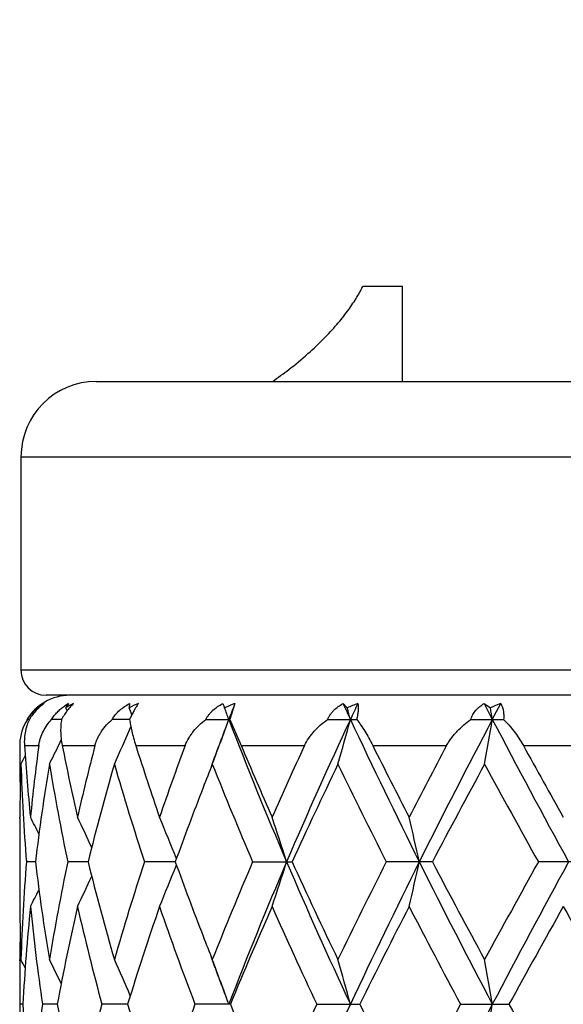
# Model space of a CAD drawing. Units: inches. Extents: x 0 to 11, y 0 to 8.5.
# Drawn here: x 5.1 to 5.3, y 4.9 to 5.2 of the extents above; entities that cross this region are included whole.
import ezdxf

# ---------------------------------------------------------------- set-up
doc = ezdxf.new("R2010")
doc.units = ezdxf.units.IN
doc.header["$LTSCALE"] = 0.605
doc.header["$MEASUREMENT"] = 0
doc.layers.get('0').update_dxf_attribs({"linetype": 'CONTINUOUS'})

msp = doc.modelspace()

# ---------------------------------------------------------------- linework, layer by layer
at = {"color": 7, "linetype": 'Continuous'}
for p, q in [((5.2194206378, 5.1454304108), (5.2067603394, 5.1454304108)), ((5.2194206378, 5.1151755608), (5.2194206378, 5.1454304108)), ((5.1218148274, 5.1151755608), (5.5234148274, 5.1151755608)), ((5.0978148274, 5.0911755608), (5.0978148274, 5.023175560799999)), ((5.0978148274, 5.0911755608), (5.5474148274, 5.0911755608)), ((5.5474148274, 5.023175560799999), (5.0978148274, 5.023175560799999)), ((5.5394148274, 5.015175560799999), (5.1058148274, 5.015175560799999)), ((5.1031804622, 5.0111550274), (5.1032699413, 5.0109746164)), ((5.1129810551, 5.0125382136), (5.112042752200001, 5.0111550274)), ((5.112042752200001, 5.0111550274), (5.1124986227, 5.0101953163)), ((5.132425731100001, 5.0125382136), (5.1322570374, 5.0111550274)), ((5.1659978249, 5.0125382136), (5.1643734556, 5.0074872879)), ((5.2004734962, 5.0125382136), (5.2018293236, 5.0111550274)), ((5.2454081127, 5.0125382136), (5.2474366648, 5.0111550274)), ((5.2480544324, 5.007487283500001), (5.2507132805, 5.0125382136)), ((5.1005131153, 5.0074872876), (5.0998659861, 5.0074872879)), ((5.1107687109, 5.007487286), (5.1075765382, 5.0074872879)), ((5.1324450366, 5.0074872845), (5.1268798601, 5.0074872879)), ((5.1567353048, 5.0074872879), (5.1643734556, 5.0074872879)), ((5.1643734556, 5.0074872879), (5.168011058, 4.999175560799999)), ((5.1955333575, 5.0074872879), (5.2048326794, 5.0074872879)), ((5.2411824051, 5.0074872879), (5.2516415693, 5.0074872879)), ((5.1099668838, 4.9995072223), (5.1106743783, 5.000966853)), ((5.0974148274, 4.999175560799999), (5.0974148274, 4.9990275396)), ((5.0989276436, 4.999175560799999), (5.1035048475, 4.999175560799999)), ((5.1109668343, 4.999175560799999), (5.121407127099999, 4.999175560799999)), ((5.134416023, 4.999175560799999), (5.1501565659, 4.999175560799999)), ((5.168011058, 4.999175560799999), (5.1882032742, 4.999175560799999)), ((5.2099408222, 4.999175560799999), (5.2334961442, 4.999175560799999)), ((5.2579448712, 4.999175560799999), (5.2835934254, 4.999175560799999)), ((5.0974327977, 4.9941000752), (5.0974405847, 4.993251059599999)), ((5.0974362952, 4.9759470488), (5.0974395349, 4.9763391818)), ((5.0974148274, 4.9705611812), (5.0974148274, 4.9536421738)), ((5.1024103528, 4.96210196), (5.0995571116, 4.9621019195)), ((5.1192242996, 4.9621019999), (5.1127161317, 4.9621019195)), ((5.1470030061, 4.9621020323), (5.1371908447, 4.9621019195)), ((5.1716618126, 4.9621019195), (5.1842490267, 4.9621019195)), ((5.2289543688, 4.9621019195), (5.2142706967, 4.9621019195)), ((5.2787089704, 4.9621019195), (5.2627204408, 4.9621019195)), ((5.097436296000001, 4.9482560834), (5.0974404102, 4.9478654905)), ((5.0974362988, 4.930562759), (5.0974395285, 4.9309537111)), ((5.0984231186, 4.9167168019), (5.097467779, 4.916716818)), ((5.1093754873, 4.9167167515), (5.104662819800001, 4.916716818)), ((5.1318237442, 4.916716713500001), (5.1236077099, 4.916716818)), ((5.1645575436, 4.916716818), (5.153281125099999, 4.916716818)), ((5.1920833641, 4.916716818), (5.2058122163, 4.916716818)), ((5.237922588, 4.916716818), (5.2533637481, 4.916716818))]:
    msp.add_line(p, q, dxfattribs=at)
for radius in [2.3750312173, 2.3590921022]:
    msp.add_circle((5.3226148274, 4.104775560799999), radius, dxfattribs=at)
for centre, radius, start, end in [((5.3226148274, 4.104775560799999), 2.4, 273.6311629667001, 266.3688370333), ((5.1218148274, 5.0911755608), 0.024, 90, 180), ((5.1058148274, 5.023175560799999), 0.008, 180, 270), ((5.1134148161, 4.9991755654), 0.0159999781, 90.0003071483, 150.0090805048), ((5.1132293914, 4.999296197400001), 0.0156751158, 128.1199079952, 143.6425517307), ((5.1137670832, 4.9980744852), 0.0168278676, 120.7383370671, 128.9846710024), ((5.1126461914, 5.0014963743), 0.0135236684, 129.3654499991, 134.4220286751), ((5.1133779803, 4.9991180882), 0.0159069649, 124.3983244736, 128.1449396171), ((5.1126917795, 5.001439771499999), 0.013596344, 125.2857427254, 129.3626845466), ((5.1134418936, 4.9990265586), 0.016018596, 122.4886274207, 124.4020006472), ((5.1211632294, 4.9979108773), 0.0167602788, 119.2215823293, 124.5334386042), ((5.1249680831, 4.9903122547), 0.0245251982, 115.0078444474, 121.8044957571), ((5.147319943999999, 4.9825039886), 0.0323693246, 111.8962407831, 117.7325586059), ((4.5858333976, 4.7759473928), 0.5948961468, 23.0638799126, 23.2894237268), ((5.4064972951, 5.119485277), 0.2667511976, 203.6359798168, 203.9606855582), ((5.179486548, 4.976162001600001), 0.0387965778, 110.345367044, 115.5828710029), ((4.540679734599999, 4.7862628502), 0.6614585802, 19.539060469, 19.8765295784), ((6.270140817000001, 4.5832620327), 1.1846559781, 158.75457732, 159.0164465627), ((6.7242627868, 5.717933969), 1.6791417372, 204.8404615719, 205.0305271433), ((5.2198455804, 4.9721520189), 0.0429630094, 109.9446677867, 114.7931438975), ((4.4184587681, 4.7971962955), 0.8120638929999999, 15.0082824541, 15.2763711806), ((6.7619539181, 4.279455341999999), 1.7207333522, 154.7841661518, 154.9699212337), ((7.787246838300001, 6.3410579853), 2.8680845334, 207.5943100108, 207.7082226686), ((5.2657865954, 4.972258627900001), 0.04300755570000001, 110.5167148999, 115.2562628451), ((4.0412119658, 4.8061015563), 1.2235297096, 9.4736536337, 9.6478270538), ((5.11262282, 4.9992118532), 0.0152063109, 147.0282833771, 178.1595672015), ((5.1130556416, 4.9994262436), 0.0154579251, 146.9402084694, 148.5682228297), ((5.113132553, 4.9993765999), 0.015549466, 143.6696088844, 146.9414970868), ((5.1785997727, 4.9861093975), 0.0508652262, 154.4782158274, 155.1474193818), ((6.2316354854, 4.5979301437), 1.1434515486, 159.0117671115, 159.8178048286), ((4.5514904707, 5.2248003091), 0.6499622301, 339.1302146109999, 340.4671560394), ((6.3419880246, 5.4596435979), 1.261740674, 200.9994599014, 203.2241626416), ((6.574358660900001, 4.365731119499999), 1.5142536639, 154.9246231714, 156.8064653904), ((4.435458199, 5.2131315163), 0.7944410268000001, 343.93249595, 344.9979269323001), ((6.9373320887, 5.818544209600001), 1.9147686691, 205.0607891048, 206.5694535186), ((7.4097956127, 3.8700864762), 2.4427045517, 152.2488841892, 153.4453101741), ((4.0720437319, 5.203627315299999), 1.1922550398, 349.8369695506, 350.5311244361), ((8.2868652296, 6.604401483999999), 3.4328568314, 207.7222086985, 208.5813496323), ((4.5935963468, 5.2356631828), 0.5864357658, 335.5839437101, 336.8561645776), ((5.773007159400001, 4.9990276442), 0.675592332, 180.0000088761, 180.4179021535), ((5.1132253556, 4.999175098899999), 0.0158105242, 178.0965682425, 179.9983259399), ((5.786518073, 5.045129537), 0.6891243476000001, 183.8235830842, 185.7292820102), ((5.802744296499999, 4.9058978058), 0.7054335877, 172.4016670655, 174.269459695), ((4.6087153137, 5.2434244385), 0.5574484274, 333.3347453392, 334.051687398), ((5.8707784034, 5.149103036700001), 0.7744623093999999, 191.1623156042, 192.8900421986), ((5.911510422899999, 4.7942354326), 0.8162497620999999, 165.4588498449, 167.1092062114), ((6.048574539, 5.2891138598), 0.9590359793000001, 197.5971604203, 199.0345563083), ((6.1115494249, 4.641980837), 1.0256043585, 159.6180163488, 160.9733812201), ((6.369631349800001, 5.503736352000001), 1.3032547401, 202.7775525804, 203.8710654305), ((6.4840378915, 4.3985337664), 1.4282709549, 155.131460074, 156.1373033654), ((6.9890938671, 5.8887457303), 1.9891507342, 206.5648875043, 207.3028263171), ((7.236966452000001, 3.9363306736), 2.2679357418, 152.0539626836, 152.705201168), ((8.6267913303, 6.8626164319), 3.8498751077, 208.9486990567, 209.3378873703), ((4.6125858181, 5.2471783293), 0.5476368863000001, 332.3756757301001, 332.6845703444999), ((5.7733786687, 4.9990309718), 0.6759638563, 180.4899206268, 181.2091026202), ((5.7738566396, 4.9705526612), 0.6764418551000001, 178.0767698027, 179.5098658467), ((5.7805724199, 5.0162308669), 0.6831630795999999, 181.9273693859, 184.5444704076), ((5.814338516399999, 4.8759548459), 0.7171213004000001, 170.5858318601, 173.100451689), ((5.8521789141, 5.1168622542), 0.7554839297, 189.416742881, 191.8206758303), ((5.9371124577, 4.7592709691), 0.8426633045, 163.8787350449, 166.0720087853), ((6.0131205067, 5.2492263181), 0.9217880412999999, 196.1224288874, 198.1488280715), ((6.222131882699999, 4.5719721369), 1.1437357648, 158.3868010126, 158.7874669811), ((6.305446585499999, 5.4480576071), 1.2335399635, 201.6353205698, 203.2006366685), ((6.6259423629, 4.3046796417), 1.5845137194, 154.242363678, 155.4866813526), ((6.8562983686, 5.7934925467), 1.8405067917, 205.7720799957, 206.8539828225), ((7.574498287999999, 3.7294392087), 2.649723313, 151.5128819543, 152.2765544289), ((8.2023539121, 6.5986882157), 3.3644999107, 208.5006451187, 209.1060605202), ((6.1724640373, 4.5911865), 1.0904808778, 158.7843799275, 160.114637843), ((5.773050280700001, 4.9705611344), 0.6756354531000001, 179.5432545335, 179.9999960302), ((4.6107691959, 4.723335924), 0.551520033, 26.6846087817, 27.3052725982), ((4.6033088751, 4.7296362549), 0.5688066595, 24.6279331259, 25.7034666496), ((4.5781784521, 4.7392789497), 0.6116079027, 21.4656385129, 22.8049689247), ((4.5086816694, 4.7508713139), 0.7061391147, 17.405639902, 18.6200754777), ((4.3093191567, 4.7617449963), 0.9371261962999999, 12.3451019332, 13.237485271), ((5.7807500703, 4.9079626015), 0.6833409932, 175.4558429502, 178.0722253447), ((5.8139086803, 5.0481890537), 0.7166873765999999, 186.8989191708, 189.4150266043), ((5.8528180211, 4.807220002799999), 0.7561343897, 168.1802271305, 170.5820587811), ((5.9360875973, 5.164661117300001), 0.8416031647, 193.926828648, 196.1228363298), ((6.002391831000001, 4.6782818014), 0.9105638948, 161.8384650496, 163.8898188119), ((4.577945232, 5.1850296911), 0.6118631892, 337.1945213147, 338.5332233699), ((6.1572727305, 5.3273186013), 1.0742570041, 199.8751329845, 201.2252659917), ((6.2866656267, 4.4838877178), 1.2132280613, 156.7859814167, 158.3774864005), ((6.3570506484, 4.4584530019), 1.2779911627, 156.7904998346, 158.9869079287), ((4.508418041700001, 5.1734278545), 0.7064191147, 341.3794887026, 342.5933972027001), ((6.5947892355, 5.5676351109), 1.5366414847, 203.2075289563, 205.0619603592), ((6.5877862662, 5.601631313), 1.5423730508, 204.4966407479, 205.7749420943), ((6.8196526352, 4.1488219831), 1.7996320246, 153.1334125719, 154.239876594), ((6.9015954062, 4.1229614113), 1.8750674337, 153.4149621546, 154.9555705231), ((4.3089635703, 5.1625487275), 0.9374927259999999, 346.7621933795, 347.6541925125001), ((7.4059474979, 6.0521507599), 2.4383831001, 206.5537721787, 207.7523231246), ((7.479001177200001, 6.143779889299999), 2.5414707286, 207.7075248676, 208.5037172478), ((8.0970221033, 3.3834082783), 3.2443087904, 150.8823841903, 151.5102216285), ((8.284990952200001, 3.3208230063), 3.4307227864, 151.4186402476, 152.2783156628), ((4.6030666655, 5.1946909895), 0.5690780635, 334.2959905137, 335.3709460964), ((5.7730700599, 4.9536421836), 0.6756552323999999, 180.0000008923, 180.456748129), ((4.6105202099, 5.2010034091), 0.5518030485000001, 332.6941629515001, 333.3144638984), ((5.7737256873, 4.9536492226), 0.6763108959999999, 180.4899930651, 181.9233993777), ((5.7842931144, 4.8792626946), 0.6868917809, 174.2677573371, 176.8742848935), ((5.806824828, 5.0187802088), 0.7095409926, 185.7356706059, 188.2703578355), ((5.8639399689, 4.7765639337), 0.7674700001000001, 167.1024865137, 169.4777841207), ((5.920596522699999, 5.132179117), 0.8255998840000001, 192.8996164628, 195.1280214298), ((6.0482844988, 4.6352631822), 0.9587055847, 160.9695284949, 162.9277894398), ((6.139769731499999, 5.2923164106), 1.0555732197, 199.0451366523, 200.8440297633), ((6.3685815338, 4.4210364743), 1.302064811, 156.1331022414, 157.6236995318), ((6.5365237109, 5.549416858), 1.4858765707, 203.8813268409, 205.2018992243), ((6.985770344800001, 4.037326154100001), 1.9853409982, 152.7010614723, 153.708264483), ((7.3583099534, 6.051320427799999), 2.4048633903, 207.3123786806, 208.1509064267), ((8.612424475800001, 3.0699379341), 3.8332598683, 150.6656944678, 151.1984331737), ((10.1275964735, 7.678677804099999), 5.571979162000001, 209.3469372311, 209.71510177), ((5.7734234563, 4.925173404100001), 0.6760086409, 178.7933211862, 179.5100784118), ((6.2163066557, 5.349984821000001), 1.1374923244, 201.2129883934, 201.6160367157), ((6.232430803400001, 5.326605656), 1.1443125525, 200.1838200298, 200.9894898258), ((5.773124077699999, 4.9251761007), 0.6757092501, 179.5432413393, 179.9999991432), ((4.6126466109, 4.6770393886), 0.5475767944, 27.3169069317, 27.6260281975), ((4.6083900775, 4.6805997952), 0.557819875, 25.7934634395, 26.6667893422), ((4.5939790287, 4.6886959138), 0.5860233147, 23.187434693, 24.4177396061), ((4.5517629818, 4.6994905175), 0.6496767675, 19.5336475775, 20.8712154254), ((4.4358047586, 4.7111561104), 0.7940849385, 15.0027094293, 16.0686461867), ((4.0725819984, 4.720657703500001), 1.1917109732, 9.469287794500001, 10.1637760517), ((5.7732005912, 4.9251764704), 0.6757857636, 180.0000304811, 180.7172613189), ((5.77310773, 4.9082577477), 0.6756929025, 179.2826893214, 179.9999721354), ((5.7844571348, 4.9541838241), 0.6870562597, 183.1260420071, 185.7319387205), ((5.8064670386, 4.814697198399999), 0.7091806281, 171.7289835839, 174.2649526377), ((5.8645172412, 5.0569897993), 0.7680594969, 190.5231601387, 192.8966284865), ((5.9109433423, 4.7036633384), 0.8156526113, 164.8583569963, 167.1139365026), ((6.036736872000001, 5.1944077629), 0.9465621823, 197.0596943529, 199.0430755638), ((6.1221131878, 4.5475234889), 1.036792785, 159.1396315571, 160.9711083921), ((6.348300518999999, 5.4037388863), 1.280014815, 202.3635164554, 203.8797894598), ((6.5033447186, 4.299164935), 1.4494056255, 154.7814316964, 156.1352319064), ((6.5970058823, 4.264798362900001), 1.5390729911, 154.9392758634, 156.7907767852), ((6.9448499342, 5.775443590599999), 1.9395009291, 206.2798936515, 207.3109003841), ((7.280510613200001, 3.8230108938), 2.3169718359, 151.8331297306, 152.7034648863), ((7.4080544002, 3.7801938379), 2.4407546321, 152.2480887771, 153.445474484), ((4.072920004599999, 5.1127071779), 1.1913663043, 349.8365656199, 350.5312869706), ((8.4811417961, 6.6905255951), 3.6830624086, 208.790767908, 209.3452310769)]:
    msp.add_arc(centre, radius, start, end, dxfattribs=at)
for points, knots in [([(5.189300733, 5.1240356509), (5.191023096499999, 5.1255883015), (5.1942026655, 5.1285877823), (5.1984194527, 5.1331128862), (5.2018511864, 5.1373885547), (5.2045910009, 5.1414419972), (5.2061097471, 5.1441223387), (5.2067603394, 5.1454304108)], [0, 0, 0, 0, 0.2505189815, 0.4719288024, 0.6677115661999999, 0.8421697704000001, 1, 1, 1, 1]), ([(5.1779382728, 5.1151684474), (5.1797218945, 5.1163838233), (5.1836196644, 5.1192013111), (5.187331154100001, 5.12226459), (5.189300733, 5.1240356509)], [0, 0, 0, 0, 0.4489456144, 1, 1, 1, 1]), ([(5.105166054800001, 5.0125382136), (5.1047332926, 5.0122357424), (5.1038719583, 5.011564362200001), (5.1026558144, 5.0103945165), (5.101510441, 5.0090314217), (5.1008313276, 5.008020215899999), (5.1005131619, 5.0074872879)], [0, 0, 0, 0, 0.2290482394, 0.4727904012, 0.7307417194, 1, 1, 1, 1]), ([(5.1075765382, 5.0074872879), (5.1078380286, 5.007912792), (5.1084105486, 5.0087320849), (5.1093962934, 5.0098518561), (5.1104824357, 5.0108525252), (5.1112627729, 5.0114429907), (5.1116620434, 5.0117179193)], [0, 0, 0, 0, 0.2530265704, 0.505055943, 0.7544005947, 1, 1, 1, 1]), ([(5.1146002433, 5.0125382136), (5.1142616602, 5.0122292171), (5.1135795946, 5.0115428538), (5.112603287200001, 5.0103717364), (5.111645464, 5.0090091874), (5.1110554516, 5.0080134663), (5.1107687758, 5.0074872879)], [0, 0, 0, 0, 0.2159985088, 0.4552305789, 0.7176451338, 1, 1, 1, 1]), ([(5.1268798601, 5.0074872879), (5.1271978945, 5.0080311161), (5.1279329741, 5.0090686325), (5.129265963, 5.0104307595), (5.1307752469, 5.0115953054), (5.1318664969, 5.012244147200001), (5.132425731100001, 5.0125382136)], [0, 0, 0, 0, 0.2489055689, 0.4996088339, 0.7503671137000001, 1, 1, 1, 1]), ([(5.1352485519, 5.0125382136), (5.135045572799999, 5.012248935400001), (5.1346275497, 5.0116141907), (5.134004429, 5.0105652683), (5.1333491598, 5.0093544423), (5.1329176973, 5.0084852344), (5.1326978972, 5.0080248955)], [0, 0, 0, 0, 0.2042901481, 0.4391395379, 0.7051029485, 1, 1, 1, 1]), ([(5.1567353048, 5.0074872879), (5.1568774001, 5.0077586985), (5.1571893055, 5.0082900027), (5.1577303811, 5.0090424449), (5.158339174, 5.0097491888), (5.1592316894, 5.010628249), (5.1604753567, 5.0116011119), (5.1615628574, 5.012245702), (5.1621235505, 5.0125382136)], [0, 0, 0, 0, 0.1225939449, 0.2461007216, 0.3703961878, 0.4954047942, 0.7469314331999999, 1, 1, 1, 1]), ([(5.1955333575, 5.0074872879), (5.1956508632, 5.0077580033), (5.1959147233, 5.0082885147), (5.1963889912, 5.0090416338), (5.1969353194, 5.0097489386), (5.1977506194, 5.0106287877), (5.1989108841, 5.0116033548), (5.1999400266, 5.0122464742), (5.2004734962, 5.0125382136)], [0, 0, 0, 0, 0.1230949826, 0.246625523, 0.3706655254, 0.4953204308, 0.7463873467000001, 1, 1, 1, 1]), ([(5.205190361000001, 5.0125382136), (5.2052471129, 5.0122169941), (5.2053177351, 5.0115026522), (5.2052972116, 5.0103277045), (5.2051411041, 5.00896322), (5.2049507402, 5.0079984503), (5.2048326794, 5.0074872879)], [0, 0, 0, 0, 0.1921295057, 0.4214016222999999, 0.6909975475, 1, 1, 1, 1]), ([(5.2411824051, 5.0074872879), (5.2412688818, 5.0077565443), (5.241469825, 5.008284611100001), (5.2418513008, 5.009038472), (5.2423053985, 5.009746553999999), (5.2428245964, 5.010405749599999), (5.2434012608, 5.0110149714), (5.2442375559, 5.0117611316), (5.2449288299, 5.0122462817), (5.2454081127, 5.0125382136)], [0, 0, 0, 0, 0.1261168682, 0.2514128386, 0.3761405569, 0.5006149934, 0.6250759001, 0.7497342523999999, 1, 1, 1, 1]), ([(5.2507132805, 5.0125382136), (5.250902295, 5.0122301713), (5.2512395042, 5.0115363854), (5.2515710487, 5.0103517786), (5.2517224371, 5.008976487), (5.2516891551, 5.0080003563), (5.2516415693, 5.0074872879)], [0, 0, 0, 0, 0.2077491389, 0.4404927582, 0.7038065890999999, 1, 1, 1, 1]), ([(5.1005131619, 5.0074872879), (5.1002254225, 5.006914218299999), (5.0998453792, 5.0060105305), (5.0994530824, 5.0047457115), (5.0991235569, 5.0033677944), (5.0988731031, 5.0015031895), (5.0988746296, 4.9999690535), (5.0989276436, 4.999175560799999)], [0, 0, 0, 0, 0.2248195356, 0.3424204983, 0.4640500424, 0.7211850023, 1, 1, 1, 1]), ([(5.1035048475, 4.999175560799999), (5.1035593783, 4.9995844479), (5.1037056001, 5.0003891215), (5.1041332475, 5.0019361023), (5.1048928251, 5.003752742200001), (5.1060998175, 5.0057362325), (5.1070642526, 5.0069273237), (5.1075765382, 5.0074872879)], [0, 0, 0, 0, 0.1317440557, 0.2607401744, 0.5120701377, 0.7576129698, 1, 1, 1, 1]), ([(5.1107687758, 5.0074872879), (5.110657593, 5.0069016269), (5.1104944413, 5.0056553215), (5.1104360076, 5.0036709186), (5.1105767647, 5.0014817886), (5.1108111379, 4.999964829800001), (5.1109668343, 4.999175560799999)], [0, 0, 0, 0, 0.2139070351, 0.4500413832, 0.7113274979, 1, 1, 1, 1]), ([(5.121407127099999, 4.999175560799999), (5.121513892799999, 4.9995872761), (5.1217686943, 5.0003973552), (5.1222612663, 5.0015672167), (5.1228493417, 5.0026849244), (5.1237445853, 5.0041040752), (5.1250517329, 5.005751732699999), (5.1262503901, 5.0069308758), (5.1268798601, 5.0074872879)], [0, 0, 0, 0, 0.1264282372, 0.2519382778, 0.3768325422, 0.5014041563, 0.7502739061, 1, 1, 1, 1]), ([(5.1324450651, 5.0074872879), (5.1325237581, 5.0068940659), (5.1327286249, 5.0056393124), (5.133150271, 5.0036622167), (5.1337128417, 5.0014807524), (5.1341652315, 4.999966482900001), (5.134416023, 4.999175560799999)], [0, 0, 0, 0, 0.2099225927, 0.4457444107, 0.7089339778, 1, 1, 1, 1]), ([(5.1501565659, 4.999175560799999), (5.1504640075, 5.0000035866), (5.1510538783, 5.0012034021), (5.1520243242, 5.0026883467), (5.1531096352, 5.0041099832), (5.1546488352, 5.0057568837), (5.156020433, 5.006931728500001), (5.1567353048, 5.0074872879)], [0, 0, 0, 0, 0.2470224944, 0.3712117698, 0.4958971323, 0.7467948434, 1, 1, 1, 1]), ([(5.1882032742, 4.999175560799999), (5.1885889178, 5.0000080286), (5.189290392699999, 5.0012076227), (5.1903945337, 5.0026891912), (5.1916090634, 5.0041102695), (5.1932941069, 5.0057549917), (5.194769374, 5.0069307932), (5.1955333575, 5.0074872879)], [0, 0, 0, 0, 0.2459247747, 0.3701793152, 0.4951230045, 0.746644625, 1, 1, 1, 1]), ([(5.2048326794, 5.0074872879), (5.2052632472, 5.006904801), (5.2061361495, 5.0056728085), (5.2074220357, 5.0036994757), (5.2087156431, 5.001522839100001), (5.2095379763, 4.999981400299999), (5.2099408222, 4.999175560799999)], [0, 0, 0, 0, 0.2224900623, 0.4636413371, 0.7232732718000001, 1, 1, 1, 1]), ([(5.2334961442, 4.999175560799999), (5.2337163598, 4.9995908755), (5.2341942418, 5.000405519), (5.2350025448, 5.0015725054), (5.2358910882, 5.0026879131), (5.2371669949, 5.0041062203), (5.2389046057, 5.0057477998), (5.2404085127, 5.0069284918), (5.2411824051, 5.0074872879)], [0, 0, 0, 0, 0.1235566754, 0.2479203669, 0.3728333672999999, 0.4981194784, 0.7491081776999999, 1, 1, 1, 1]), ([(5.2516415693, 5.0074872879), (5.252210278500001, 5.006913142), (5.2533439579, 5.005697955400001), (5.2549720716, 5.0037256656), (5.2565391721, 5.0015503166), (5.2574941327, 4.999990562), (5.2579448712, 4.999175560799999)], [0, 0, 0, 0, 0.2317439008, 0.476251826, 0.7329239745999999, 1, 1, 1, 1])]:
    msp.add_open_spline(points, degree=3, knots=knots, dxfattribs=at)

doc.saveas('drawing.dxf')
